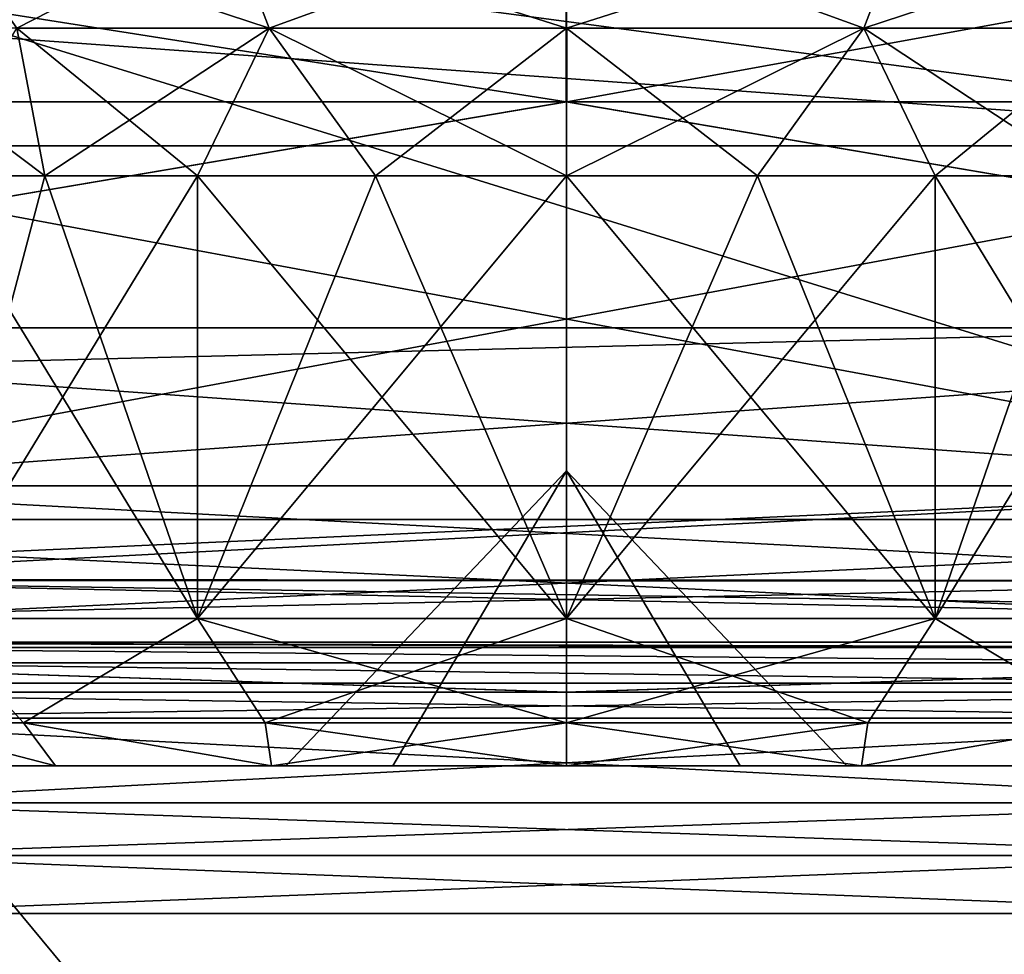
# Model space of a CAD drawing. Units: millimetres. Extents: x -350 to 350, y -508 to 428.
# Drawn here: x -145 to -138, y 413 to 419 of the extents above; entities that cross this region are included whole.
import ezdxf

# ---------------------------------------------------------------- set-up
doc = ezdxf.new("R2010")
doc.units = ezdxf.units.MM
doc.header["$LTSCALE"] = 65.185185
for name, color, linetype in [('100', 7, 'CONTINUOUS'), ('1339', 7, 'CONTINUOUS'), ('1345', 7, 'CONTINUOUS'), ('1381', 7, 'CONTINUOUS'), ('151', 7, 'CONTINUOUS'), ('16', 7, 'CONTINUOUS'), ('37', 7, 'CONTINUOUS'), ('391', 7, 'CONTINUOUS'), ('403', 7, 'CONTINUOUS'), ('425', 7, 'CONTINUOUS'), ('476', 7, 'CONTINUOUS'), ('477', 7, 'CONTINUOUS'), ('644', 7, 'CONTINUOUS'), ('649', 7, 'CONTINUOUS'), ('657', 7, 'CONTINUOUS'), ('658', 7, 'CONTINUOUS'), ('659', 7, 'CONTINUOUS'), ('665', 7, 'CONTINUOUS'), ('666', 7, 'CONTINUOUS'), ('677', 7, 'CONTINUOUS'), ('679', 7, 'CONTINUOUS'), ('681', 7, 'CONTINUOUS'), ('682', 7, 'CONTINUOUS'), ('683', 7, 'CONTINUOUS'), ('684', 7, 'CONTINUOUS'), ('685', 7, 'CONTINUOUS'), ('84', 7, 'CONTINUOUS'), ('86', 7, 'CONTINUOUS'), ('95', 7, 'CONTINUOUS'), ('96', 7, 'CONTINUOUS'), ('99', 7, 'CONTINUOUS')]:
    doc.layers.add(name, color=color, linetype=linetype)

msp = doc.modelspace()

# ---------------------------------------------------------------- linework, layer by layer
at = {"layer": '100', "color": 253, "linetype": 'Continuous', "true_color": 0xa0abb8}
for points in [[(-141.0043, 414.5, -86.5), (-160.7746, 414.5, -84.5546), (-147.5, 414.5, -87.634), (-141.0043, 414.5, -86.5)], [(-160.7665, 414.5, 114.5562), (-140.9957, 414.5, 116.5), (-147.5, 414.5, 117.634), (-160.7665, 414.5, 114.5562)], [(-147.5, 414.5, 117.634), (-140.9957, 414.5, 116.5), (-134.5, 414.5, 117.634), (-147.5, 414.5, 117.634)], [(-134.5, 414.5, -87.634), (-141.0043, 414.5, -86.5), (-147.5, 414.5, -87.634), (-134.5, 414.5, -87.634)], [(-121.2335, 414.5, -84.5562), (-141.0043, 414.5, -86.5), (-134.5, 414.5, -87.634), (-121.2335, 414.5, -84.5562)], [(-140.9957, 414.5, 116.5), (-121.2254, 414.5, 114.5546), (-134.5, 414.5, 117.634), (-140.9957, 414.5, 116.5)]]:
    msp.add_3dface(points, dxfattribs=at)
at = {"layer": '1339', "color": 253, "linetype": 'Continuous', "true_color": 0xa0abb8}
for points in [[(-147.0849, 415.8981, 57.7128), (-134.9151, 415.8981, 57.7128), (-134.9151, 415.2521, 58.0438), (-147.0849, 415.8981, 57.7128)], [(-147.0849, 415.2577, 58.0375), (-147.0849, 415.8981, 57.7128), (-134.9151, 415.2521, 58.0438), (-147.0849, 415.2577, 58.0375)], [(-134.9151, 415, 58.7076), (-147.0849, 415, 58.7076), (-147.0849, 415.2577, 58.0375), (-134.9151, 415, 58.7076)], [(-134.9151, 415, 58.7076), (-147.0849, 415.2577, 58.0375), (-134.9151, 415.0642, 58.3551), (-134.9151, 415, 58.7076)], [(-134.9151, 415.0642, 58.3551), (-147.0849, 415.2577, 58.0375), (-134.9151, 415.2521, 58.0438), (-134.9151, 415.0642, 58.3551)]]:
    msp.add_3dface(points, dxfattribs=at)
at = {"layer": '1345', "color": 253, "linetype": 'Continuous', "true_color": 0xa0abb8}
for points in [[(-134.9151, 415.8981, 61.8722), (-147.0849, 415.8981, 61.8722), (-147.0849, 415.3488, 61.6364), (-134.9151, 415.8981, 61.8722)], [(-147.0849, 415.263, 61.5534), (-134.9151, 415.8981, 61.8722), (-147.0849, 415.3488, 61.6364), (-147.0849, 415.263, 61.5534)], [(-134.9151, 415.8981, 61.8722), (-147.0849, 415.263, 61.5534), (-134.9151, 415.2577, 61.5476), (-134.9151, 415.8981, 61.8722)], [(-147.0849, 415.263, 61.5534), (-147.0849, 415, 60.8775), (-134.9151, 415.2577, 61.5476), (-147.0849, 415.263, 61.5534)], [(-147.0849, 415, 60.8775), (-134.9151, 415, 60.8775), (-134.9151, 415.2577, 61.5476), (-147.0849, 415, 60.8775)]]:
    msp.add_3dface(points, dxfattribs=at)
at = {"layer": '1381', "color": 253, "linetype": 'Continuous', "true_color": 0xa0abb8}
for points in [[(-134.6788, 418.2038, 57.4766), (-147.3212, 418.2038, 57.4766), (-147.3212, 419.1155, 57.147), (-134.6788, 418.2038, 57.4766)], [(-134.6788, 418.2038, 57.4766), (-147.3212, 419.1155, 57.147), (-134.6788, 419.1155, 57.147), (-134.6788, 418.2038, 57.4766)]]:
    msp.add_3dface(points, dxfattribs=at)
at = {"layer": '151', "color": 253, "linetype": 'Continuous', "true_color": 0xa0abb8}
for points in [[(-234, 414.5, -239.2502), (-52, 414.5, -239.2502), (-234, 414.5, -233.2273), (-234, 414.5, -239.2502)], [(-52, 414.5, -239.2502), (-52, 414.5, -233.2273), (-234, 414.5, -233.2273), (-52, 414.5, -239.2502)]]:
    msp.add_3dface(points, dxfattribs=at)
at = {"layer": '16', "color": 253, "linetype": 'Continuous', "true_color": 0xa0abb8}
for points in [[(183, 392.5, -295), (-183, 392.5, -295), (183, 420.5, -295), (183, 392.5, -295)], [(183, 420.5, -295), (-183, 392.5, -295), (-183, 420.5, -295), (183, 420.5, -295)]]:
    msp.add_3dface(points, dxfattribs=at)
at = {"layer": '37', "color": 253, "linetype": 'Continuous', "true_color": 0xa0abb8}
for points in [[(-183, 421.9142, -264.4142), (-183, 403.0858, -245.5858), (183, 403.0858, -245.5858), (-183, 421.9142, -264.4142)], [(183, 421.9142, -264.4142), (-183, 421.9142, -264.4142), (183, 403.0858, -245.5858), (183, 421.9142, -264.4142)]]:
    msp.add_3dface(points, dxfattribs=at)
at = {"layer": '391', "color": 253, "linetype": 'Continuous', "true_color": 0xa0abb8}
for points in [[(-135.799, 413.75, 118.933), (-135.9478, 413.392, 119.1397), (-146.201, 413.75, 118.933), (-135.799, 413.75, 118.933)], [(-146.201, 413.75, 118.933), (-135.9478, 413.392, 119.1397), (-146.0522, 413.392, 119.1397), (-146.201, 413.75, 118.933)], [(-136, 413, 119.366), (-146, 413, 119.366), (-146.0522, 413.392, 119.1397), (-136, 413, 119.366)], [(-135.9478, 413.392, 119.1397), (-136, 413, 119.366), (-146.0522, 413.392, 119.1397), (-135.9478, 413.392, 119.1397)], [(-136, 402.5, 125.4282), (-146, 402.5, 125.4282), (-146, 413, 119.366), (-136, 402.5, 125.4282)], [(-136, 402.5, 125.4282), (-146, 413, 119.366), (-136, 413, 119.366), (-136, 402.5, 125.4282)]]:
    msp.add_3dface(points, dxfattribs=at)
at = {"layer": '403', "color": 253, "linetype": 'Continuous', "true_color": 0xa0abb8}
for points in [[(-135.799, 413.75, -88.933), (-146.201, 413.75, -88.933), (-146.0522, 413.392, -89.1397), (-135.799, 413.75, -88.933)], [(-135.9478, 413.392, -89.1397), (-135.799, 413.75, -88.933), (-146.0522, 413.392, -89.1397), (-135.9478, 413.392, -89.1397)], [(-146, 413, -89.366), (-135.9478, 413.392, -89.1397), (-146.0522, 413.392, -89.1397), (-146, 413, -89.366)], [(-146, 413, -89.366), (-136, 413, -89.366), (-135.9478, 413.392, -89.1397), (-146, 413, -89.366)], [(-146, 402.5, -95.4282), (-136, 402.5, -95.4282), (-136, 413, -89.366), (-146, 402.5, -95.4282)], [(-146, 402.5, -95.4282), (-136, 413, -89.366), (-146, 413, -89.366), (-146, 402.5, -95.4282)]]:
    msp.add_3dface(points, dxfattribs=at)
at = {"layer": '425', "color": 253, "linetype": 'Continuous', "true_color": 0xa0abb8}
for points in [[(-148, 414.8392, -233.1976), (-134, 414.8392, -233.1976), (-134.9977, 414.8019, -232.9323), (-148, 414.8392, -233.1976)], [(-147.0023, 414.8019, -232.9323), (-148, 414.8392, -233.1976), (-134.9977, 414.8019, -232.9323), (-147.0023, 414.8019, -232.9323)], [(-146.2683, 414.6996, -232.2048), (-147.0023, 414.8019, -232.9323), (-135.7317, 414.6996, -232.2048), (-146.2683, 414.6996, -232.2048)], [(-135.7317, 414.6996, -232.2048), (-147.0023, 414.8019, -232.9323), (-134.9977, 414.8019, -232.9323), (-135.7317, 414.6996, -232.2048)], [(-136, 414.5604, -231.2144), (-146, 414.5604, -231.2144), (-146.2683, 414.6996, -232.2048), (-136, 414.5604, -231.2144)], [(-136, 414.5604, -231.2144), (-146.2683, 414.6996, -232.2048), (-135.7317, 414.6996, -232.2048), (-136, 414.5604, -231.2144)], [(-136, 402.5, -145.4), (-146, 402.5, -145.4), (-146, 414.5604, -231.2144), (-136, 402.5, -145.4)], [(-136, 414.5604, -231.2144), (-136, 402.5, -145.4), (-146, 414.5604, -231.2144), (-136, 414.5604, -231.2144)]]:
    msp.add_3dface(points, dxfattribs=at)
at = {"layer": '476', "color": 253, "linetype": 'Continuous', "true_color": 0xa0abb8}
for points in [[(-159.9949, 418.5, 110.6318), (-140.9974, 418.5, 112.5), (-150.0243, 416.9693, 112.3873), (-159.9949, 418.5, 110.6318)], [(-140.9974, 418.5, 112.5), (-131.9757, 416.9693, 112.3873), (-150.0243, 416.9693, 112.3873), (-140.9974, 418.5, 112.5)], [(-140.9974, 418.5, 112.5), (-122.0001, 418.5, 110.6308), (-131.9757, 416.9693, 112.3873), (-140.9974, 418.5, 112.5)], [(-131.8956, 415.6704, 113.2518), (-150.1044, 415.6704, 113.2518), (-131.9757, 416.9693, 112.3873), (-131.8956, 415.6704, 113.2518)], [(-131.9757, 416.9693, 112.3873), (-150.1044, 415.6704, 113.2518), (-150.0243, 416.9693, 112.3873), (-131.9757, 416.9693, 112.3873)], [(-131.7757, 414.8033, 114.5457), (-150.2243, 414.8033, 114.5457), (-131.8956, 415.6704, 113.2518), (-131.7757, 414.8033, 114.5457)], [(-131.8956, 415.6704, 113.2518), (-150.2243, 414.8033, 114.5457), (-150.1044, 415.6704, 113.2518), (-131.8956, 415.6704, 113.2518)], [(-140.9957, 414.5, 116.5), (-160.7665, 414.5, 114.5562), (-150.2243, 414.8033, 114.5457), (-140.9957, 414.5, 116.5)], [(-131.7757, 414.8033, 114.5457), (-140.9957, 414.5, 116.5), (-150.2243, 414.8033, 114.5457), (-131.7757, 414.8033, 114.5457)], [(-121.2254, 414.5, 114.5546), (-140.9957, 414.5, 116.5), (-131.7757, 414.8033, 114.5457), (-121.2254, 414.5, 114.5546)]]:
    msp.add_3dface(points, dxfattribs=at)
at = {"layer": '477', "color": 253, "linetype": 'Continuous', "true_color": 0xa0abb8}
for points in [[(-141.0026, 418.5, -82.5), (-159.9999, 418.5, -80.6308), (-150.0243, 416.9693, -82.3873), (-141.0026, 418.5, -82.5)], [(-141.0026, 418.5, -82.5), (-150.0243, 416.9693, -82.3873), (-131.9757, 416.9693, -82.3873), (-141.0026, 418.5, -82.5)], [(-122.0051, 418.5, -80.6318), (-141.0026, 418.5, -82.5), (-131.9757, 416.9693, -82.3873), (-122.0051, 418.5, -80.6318)], [(-150.1044, 415.6704, -83.2518), (-131.8956, 415.6704, -83.2518), (-150.0243, 416.9693, -82.3873), (-150.1044, 415.6704, -83.2518)], [(-150.0243, 416.9693, -82.3873), (-131.8956, 415.6704, -83.2518), (-131.9757, 416.9693, -82.3873), (-150.0243, 416.9693, -82.3873)], [(-150.2243, 414.8033, -84.5457), (-131.7757, 414.8033, -84.5457), (-150.1044, 415.6704, -83.2518), (-150.2243, 414.8033, -84.5457)], [(-150.1044, 415.6704, -83.2518), (-131.7757, 414.8033, -84.5457), (-131.8956, 415.6704, -83.2518), (-150.1044, 415.6704, -83.2518)], [(-160.7746, 414.5, -84.5546), (-141.0043, 414.5, -86.5), (-150.2243, 414.8033, -84.5457), (-160.7746, 414.5, -84.5546)], [(-150.2243, 414.8033, -84.5457), (-141.0043, 414.5, -86.5), (-131.7757, 414.8033, -84.5457), (-150.2243, 414.8033, -84.5457)], [(-141.0043, 414.5, -86.5), (-121.2335, 414.5, -84.5562), (-131.7757, 414.8033, -84.5457), (-141.0043, 414.5, -86.5)]]:
    msp.add_3dface(points, dxfattribs=at)
at = {"layer": '644', "color": 253, "linetype": 'Continuous', "true_color": 0xa0abb8}
for points in [[(-134.5, 414.5, -87.634), (-147.5, 414.5, -87.634), (-146.7921, 414.3229, -88.341), (-134.5, 414.5, -87.634)], [(-135.207, 414.3229, -88.3419), (-134.5, 414.5, -87.634), (-146.7921, 414.3229, -88.341), (-135.207, 414.3229, -88.3419)], [(-146.201, 413.75, -88.933), (-135.207, 414.3229, -88.3419), (-146.7921, 414.3229, -88.341), (-146.201, 413.75, -88.933)], [(-146.201, 413.75, -88.933), (-135.799, 413.75, -88.933), (-135.207, 414.3229, -88.3419), (-146.201, 413.75, -88.933)]]:
    msp.add_3dface(points, dxfattribs=at)
at = {"layer": '649', "color": 253, "linetype": 'Continuous', "true_color": 0xa0abb8}
for points in [[(-147.5, 414.5, 117.634), (-134.5, 414.5, 117.634), (-135.2079, 414.3229, 118.341), (-147.5, 414.5, 117.634)], [(-146.793, 414.3229, 118.3419), (-147.5, 414.5, 117.634), (-135.2079, 414.3229, 118.341), (-146.793, 414.3229, 118.3419)], [(-135.799, 413.75, 118.933), (-146.201, 413.75, 118.933), (-146.793, 414.3229, 118.3419), (-135.799, 413.75, 118.933)], [(-135.799, 413.75, 118.933), (-146.793, 414.3229, 118.3419), (-135.2079, 414.3229, 118.341), (-135.799, 413.75, 118.933)]]:
    msp.add_3dface(points, dxfattribs=at)
at = {"layer": '657', "color": 253, "linetype": 'Continuous', "true_color": 0xa0abb8}
for points in [[(-145, 414, 15), (-144.4641, 414, 13), (-144.4641, 414, 17), (-145, 414, 15)], [(-144.4641, 414, 13), (-143, 414, 11.5359), (-144.4641, 414, 17), (-144.4641, 414, 13)], [(-144.4641, 414, 17), (-143, 414, 11.5359), (-143, 414, 18.4641), (-144.4641, 414, 17)], [(-143, 414, 11.5359), (-141, 414, 11), (-142.9017, 414, 14.3828), (-143, 414, 11.5359)], [(-143, 414, 18.4641), (-143, 414, 11.5359), (-142.9017, 414, 14.3828), (-143, 414, 18.4641)], [(-141, 414, 19), (-143, 414, 18.4641), (-141, 414, 17), (-141, 414, 19)], [(-141, 414, 17), (-143, 414, 18.4641), (-142.1765, 414, 16.617), (-141, 414, 17)], [(-142.1765, 414, 16.617), (-143, 414, 18.4641), (-142.9017, 414, 15.6172), (-142.1765, 414, 16.617)], [(-142.9017, 414, 15.6172), (-143, 414, 18.4641), (-142.9017, 414, 14.3828), (-142.9017, 414, 15.6172)], [(-142.9017, 414, 14.3828), (-141, 414, 11), (-142.1765, 414, 13.383), (-142.9017, 414, 14.3828)], [(-142.1765, 414, 13.383), (-141, 414, 11), (-141, 414, 13), (-142.1765, 414, 13.383)], [(-141, 414, 11), (-139, 414, 11.5359), (-141, 414, 13), (-141, 414, 11)], [(-139, 414, 18.4641), (-141, 414, 19), (-139.0983, 414, 15.6172), (-139, 414, 18.4641)], [(-141, 414, 19), (-141, 414, 17), (-139.8235, 414, 16.617), (-141, 414, 19)], [(-139.0983, 414, 15.6172), (-141, 414, 19), (-139.8235, 414, 16.617), (-139.0983, 414, 15.6172)], [(-141, 414, 13), (-139, 414, 11.5359), (-139.8235, 414, 13.383), (-141, 414, 13)], [(-139.8235, 414, 13.383), (-139, 414, 11.5359), (-139.0983, 414, 14.3828), (-139.8235, 414, 13.383)], [(-139, 414, 11.5359), (-139, 414, 18.4641), (-139.0983, 414, 15.6172), (-139, 414, 11.5359)], [(-139.0983, 414, 14.3828), (-139, 414, 11.5359), (-139.0983, 414, 15.6172), (-139.0983, 414, 14.3828)], [(-137.5359, 414, 17), (-139, 414, 18.4641), (-137.5359, 414, 13), (-137.5359, 414, 17)], [(-137.5359, 414, 13), (-139, 414, 18.4641), (-139, 414, 11.5359), (-137.5359, 414, 13)]]:
    msp.add_3dface(points, dxfattribs=at)
at = {"layer": '658', "color": 253, "linetype": 'Continuous', "true_color": 0xa0abb8}
for points in [[(-138.5, 415, 10.6699), (-141, 415, 10), (-138.5, 418, 10.6699), (-138.5, 415, 10.6699)], [(-138.5, 418, 10.6699), (-141, 415, 10), (-139.7059, 418, 10.1704), (-138.5, 418, 10.6699)], [(-139.7059, 418, 10.1704), (-141, 415, 10), (-141, 418, 10), (-139.7059, 418, 10.1704)], [(-141, 415, 20), (-138.5, 415, 19.3301), (-141, 418, 20), (-141, 415, 20)], [(-141, 418, 20), (-138.5, 415, 19.3301), (-139.7059, 418, 19.8296), (-141, 418, 20)], [(-139.7059, 418, 19.8296), (-138.5, 415, 19.3301), (-138.5, 418, 19.3301), (-139.7059, 418, 19.8296)], [(-138.5, 415, 19.3301), (-136.6699, 415, 17.5), (-138.5, 418, 19.3301), (-138.5, 415, 19.3301)], [(-138.5, 418, 19.3301), (-136.6699, 415, 17.5), (-137.4645, 418, 18.5355), (-138.5, 418, 19.3301)], [(-136.6699, 415, 12.5), (-138.5, 415, 10.6699), (-136.6699, 418, 12.5), (-136.6699, 415, 12.5)], [(-136.6699, 418, 12.5), (-138.5, 415, 10.6699), (-137.4645, 418, 11.4645), (-136.6699, 418, 12.5)], [(-137.4645, 418, 11.4645), (-138.5, 415, 10.6699), (-138.5, 418, 10.6699), (-137.4645, 418, 11.4645)]]:
    msp.add_3dface(points, dxfattribs=at)
at = {"layer": '659', "color": 253, "linetype": 'Continuous', "true_color": 0xa0abb8}
for points in [[(-141, 419, 20.2679), (-138.984, 419, 19.867), (-141, 419.7326, 21.0009), (-141, 419, 20.2679)], [(-141, 419.7326, 21.0009), (-138.984, 419, 19.867), (-138.7036, 419.7326, 20.5441), (-141, 419.7326, 21.0009)], [(-138.984, 419, 10.133), (-141, 419, 9.7321), (-138.7036, 419.7326, 9.4559), (-138.984, 419, 10.133)], [(-141, 419, 9.7321), (-141, 419.7326, 8.9991), (-138.7036, 419.7326, 9.4559), (-141, 419, 9.7321)], [(-138.984, 419, 19.867), (-137.275, 419, 18.725), (-138.7036, 419.7326, 20.5441), (-138.984, 419, 19.867)], [(-137.275, 419, 11.275), (-138.984, 419, 10.133), (-136.7567, 419.7326, 10.7567), (-137.275, 419, 11.275)], [(-136.7567, 419.7326, 10.7567), (-138.984, 419, 10.133), (-138.7036, 419.7326, 9.4559), (-136.7567, 419.7326, 10.7567)], [(-138.7036, 419.7326, 20.5441), (-137.275, 419, 18.725), (-136.7567, 419.7326, 19.2433), (-138.7036, 419.7326, 20.5441)], [(-141, 418, 20), (-139.7059, 418, 19.8296), (-141, 419, 20.2679), (-141, 418, 20)], [(-141, 419, 20.2679), (-139.7059, 418, 19.8296), (-138.984, 419, 19.867), (-141, 419, 20.2679)], [(-139.7059, 418, 10.1704), (-141, 418, 10), (-138.984, 419, 10.133), (-139.7059, 418, 10.1704)], [(-138.984, 419, 10.133), (-141, 418, 10), (-141, 419, 9.7321), (-138.984, 419, 10.133)], [(-139.7059, 418, 19.8296), (-138.5, 418, 19.3301), (-138.984, 419, 19.867), (-139.7059, 418, 19.8296)], [(-138.5, 418, 10.6699), (-139.7059, 418, 10.1704), (-138.984, 419, 10.133), (-138.5, 418, 10.6699)], [(-138.5, 418, 19.3301), (-137.4645, 418, 18.5355), (-138.984, 419, 19.867), (-138.5, 418, 19.3301)], [(-138.984, 419, 19.867), (-137.4645, 418, 18.5355), (-137.275, 419, 18.725), (-138.984, 419, 19.867)], [(-137.275, 419, 11.275), (-138.5, 418, 10.6699), (-138.984, 419, 10.133), (-137.275, 419, 11.275)], [(-137.4645, 418, 11.4645), (-138.5, 418, 10.6699), (-137.275, 419, 11.275), (-137.4645, 418, 11.4645)]]:
    msp.add_3dface(points, dxfattribs=at)
at = {"layer": '665', "color": 253, "linetype": 'Continuous', "true_color": 0xa0abb8}
for points in [[(-143.5, 415, 10.6699), (-145.3301, 415, 12.5), (-143.5, 418, 10.6699), (-143.5, 415, 10.6699)], [(-143.5, 418, 10.6699), (-145.3301, 415, 12.5), (-144.5355, 418, 11.4645), (-143.5, 418, 10.6699)], [(-144.5355, 418, 11.4645), (-145.3301, 415, 12.5), (-145.3301, 418, 12.5), (-144.5355, 418, 11.4645)], [(-145.3301, 415, 17.5), (-143.5, 415, 19.3301), (-145.3301, 418, 17.5), (-145.3301, 415, 17.5)], [(-145.3301, 418, 17.5), (-143.5, 415, 19.3301), (-144.5355, 418, 18.5355), (-145.3301, 418, 17.5)], [(-144.5355, 418, 18.5355), (-143.5, 415, 19.3301), (-143.5, 418, 19.3301), (-144.5355, 418, 18.5355)], [(-141, 418, 10), (-141, 415, 10), (-143.5, 415, 10.6699), (-141, 418, 10)], [(-143.5, 415, 19.3301), (-141, 415, 20), (-143.5, 418, 19.3301), (-143.5, 415, 19.3301)], [(-143.5, 418, 19.3301), (-141, 415, 20), (-142.2941, 418, 19.8296), (-143.5, 418, 19.3301)], [(-141, 418, 10), (-143.5, 415, 10.6699), (-142.2941, 418, 10.1704), (-141, 418, 10)], [(-142.2941, 418, 10.1704), (-143.5, 415, 10.6699), (-143.5, 418, 10.6699), (-142.2941, 418, 10.1704)], [(-141, 415, 20), (-141, 418, 20), (-142.2941, 418, 19.8296), (-141, 415, 20)]]:
    msp.add_3dface(points, dxfattribs=at)
at = {"layer": '666', "color": 253, "linetype": 'Continuous', "true_color": 0xa0abb8}
for points in [[(-143.2964, 419.7326, 9.4559), (-144.725, 419, 11.275), (-145.2433, 419.7326, 10.7567), (-143.2964, 419.7326, 9.4559)], [(-144.725, 419, 18.725), (-143.016, 419, 19.867), (-145.2433, 419.7326, 19.2433), (-144.725, 419, 18.725)], [(-145.2433, 419.7326, 19.2433), (-143.016, 419, 19.867), (-143.2964, 419.7326, 20.5441), (-145.2433, 419.7326, 19.2433)], [(-143.016, 419, 10.133), (-144.725, 419, 11.275), (-143.2964, 419.7326, 9.4559), (-143.016, 419, 10.133)], [(-141, 419, 20.2679), (-141, 419.7326, 21.0009), (-143.2964, 419.7326, 20.5441), (-141, 419, 20.2679)], [(-143.016, 419, 19.867), (-141, 419, 20.2679), (-143.2964, 419.7326, 20.5441), (-143.016, 419, 19.867)], [(-141, 419.7326, 8.9991), (-143.016, 419, 10.133), (-143.2964, 419.7326, 9.4559), (-141, 419.7326, 8.9991)], [(-141, 419.7326, 8.9991), (-141, 419, 9.7321), (-143.016, 419, 10.133), (-141, 419.7326, 8.9991)], [(-145.3301, 418, 17.5), (-144.5355, 418, 18.5355), (-145.867, 419, 17.016), (-145.3301, 418, 17.5)], [(-145.867, 419, 17.016), (-144.5355, 418, 18.5355), (-144.725, 419, 18.725), (-145.867, 419, 17.016)], [(-144.5355, 418, 11.4645), (-145.3301, 418, 12.5), (-144.725, 419, 11.275), (-144.5355, 418, 11.4645)], [(-143.016, 419, 10.133), (-144.5355, 418, 11.4645), (-144.725, 419, 11.275), (-143.016, 419, 10.133)], [(-144.5355, 418, 18.5355), (-143.5, 418, 19.3301), (-144.725, 419, 18.725), (-144.5355, 418, 18.5355)], [(-144.725, 419, 18.725), (-143.5, 418, 19.3301), (-143.016, 419, 19.867), (-144.725, 419, 18.725)], [(-143.5, 418, 10.6699), (-144.5355, 418, 11.4645), (-143.016, 419, 10.133), (-143.5, 418, 10.6699)], [(-142.2941, 418, 10.1704), (-143.5, 418, 10.6699), (-143.016, 419, 10.133), (-142.2941, 418, 10.1704)], [(-143.5, 418, 19.3301), (-142.2941, 418, 19.8296), (-143.016, 419, 19.867), (-143.5, 418, 19.3301)], [(-141, 418, 20), (-141, 419, 20.2679), (-143.016, 419, 19.867), (-141, 418, 20)], [(-142.2941, 418, 19.8296), (-141, 418, 20), (-143.016, 419, 19.867), (-142.2941, 418, 19.8296)], [(-141, 419, 9.7321), (-142.2941, 418, 10.1704), (-143.016, 419, 10.133), (-141, 419, 9.7321)], [(-141, 419, 9.7321), (-141, 418, 10), (-142.2941, 418, 10.1704), (-141, 419, 9.7321)]]:
    msp.add_3dface(points, dxfattribs=at)
at = {"layer": '677', "color": 253, "linetype": 'Continuous', "true_color": 0xa0abb8}
for points in [[(-147.0849, 415, 60.8775), (-147.0849, 415, 58.7076), (-134.9151, 415, 58.7076), (-147.0849, 415, 60.8775)], [(-134.9151, 415, 60.8775), (-147.0849, 415, 60.8775), (-134.9151, 415, 58.7076), (-134.9151, 415, 60.8775)]]:
    msp.add_3dface(points, dxfattribs=at)
at = {"layer": '679', "color": 253, "linetype": 'Continuous', "true_color": 0xa0abb8}
for points in [[(-147.3212, 418.2038, 57.4766), (-134.6788, 418.2038, 57.4766), (-147.0849, 415.8981, 57.7128), (-147.3212, 418.2038, 57.4766)], [(-147.0849, 415.8981, 57.7128), (-134.6788, 418.2038, 57.4766), (-134.9151, 415.8981, 57.7128), (-147.0849, 415.8981, 57.7128)]]:
    msp.add_3dface(points, dxfattribs=at)
at = {"layer": '681', "color": 253, "linetype": 'Continuous', "true_color": 0xa0abb8}
for points in [[(-133.8598, 420, 62.2925), (-148.1401, 420, 62.2925), (-134.0987, 418.9319, 62.1831), (-133.8598, 420, 62.2925)], [(-134.0987, 418.9319, 62.1831), (-148.1401, 420, 62.2925), (-134.6788, 418.2038, 62.1085), (-134.0987, 418.9319, 62.1831)], [(-134.6788, 418.2038, 62.1085), (-148.1401, 420, 62.2925), (-134.9151, 415.8981, 61.8722), (-134.6788, 418.2038, 62.1085)], [(-134.9151, 415.8981, 61.8722), (-148.1401, 420, 62.2925), (-147.3212, 418.2038, 62.1085), (-134.9151, 415.8981, 61.8722)], [(-147.0849, 415.8981, 61.8722), (-134.9151, 415.8981, 61.8722), (-147.3212, 418.2038, 62.1085), (-147.0849, 415.8981, 61.8722)]]:
    msp.add_3dface(points, dxfattribs=at)
at = {"layer": '682', "color": 253, "linetype": 'Continuous', "true_color": 0xa0abb8}
for points in [[(-139.8235, 414, 16.617), (-141, 414, 17), (-141, 416, 15), (-139.8235, 414, 16.617)], [(-141, 414, 13), (-139.8235, 414, 13.383), (-141, 416, 15), (-141, 414, 13)], [(-139.8235, 414, 13.383), (-139.0983, 414, 14.3828), (-141, 416, 15), (-139.8235, 414, 13.383)], [(-139.0983, 414, 14.3828), (-139.0983, 414, 15.6172), (-141, 416, 15), (-139.0983, 414, 14.3828)], [(-139.0983, 414, 15.6172), (-139.8235, 414, 16.617), (-141, 416, 15), (-139.0983, 414, 15.6172)]]:
    msp.add_3dface(points, dxfattribs=at)
at = {"layer": '683', "color": 253, "linetype": 'Continuous', "true_color": 0xa0abb8}
for points in [[(-142.1765, 414, 16.617), (-142.9017, 414, 15.6172), (-141, 416, 15), (-142.1765, 414, 16.617)], [(-142.9017, 414, 15.6172), (-142.9017, 414, 14.3828), (-141, 416, 15), (-142.9017, 414, 15.6172)], [(-142.9017, 414, 14.3828), (-142.1765, 414, 13.383), (-141, 416, 15), (-142.9017, 414, 14.3828)], [(-141, 414, 17), (-142.1765, 414, 16.617), (-141, 416, 15), (-141, 414, 17)], [(-142.1765, 414, 13.383), (-141, 414, 13), (-141, 416, 15), (-142.1765, 414, 13.383)]]:
    msp.add_3dface(points, dxfattribs=at)
at = {"layer": '684', "color": 253, "linetype": 'Continuous', "true_color": 0xa0abb8}
for points in [[(-141, 414.2929, 19.7071), (-138.9577, 414.2929, 19.241), (-141, 415, 20), (-141, 414.2929, 19.7071)], [(-141, 415, 20), (-138.9577, 414.2929, 19.241), (-138.5, 415, 19.3301), (-141, 415, 20)], [(-138.9577, 414.2929, 10.759), (-141, 414.2929, 10.2929), (-138.5, 415, 10.6699), (-138.9577, 414.2929, 10.759)], [(-141, 414.2929, 10.2929), (-141, 415, 10), (-138.5, 415, 10.6699), (-141, 414.2929, 10.2929)], [(-138.9577, 414.2929, 19.241), (-137.3198, 414.2929, 17.9348), (-138.5, 415, 19.3301), (-138.9577, 414.2929, 19.241)], [(-137.3198, 414.2929, 12.0652), (-138.9577, 414.2929, 10.759), (-138.5, 415, 10.6699), (-137.3198, 414.2929, 12.0652)], [(-138.5, 415, 19.3301), (-137.3198, 414.2929, 17.9348), (-136.6699, 415, 17.5), (-138.5, 415, 19.3301)], [(-136.6699, 415, 12.5), (-137.3198, 414.2929, 12.0652), (-138.5, 415, 10.6699), (-136.6699, 415, 12.5)], [(-139, 414, 11.5359), (-141, 414, 11), (-138.9577, 414.2929, 10.759), (-139, 414, 11.5359)], [(-138.9577, 414.2929, 10.759), (-141, 414, 11), (-141, 414.2929, 10.2929), (-138.9577, 414.2929, 10.759)], [(-141, 414, 19), (-139, 414, 18.4641), (-141, 414.2929, 19.7071), (-141, 414, 19)], [(-141, 414.2929, 19.7071), (-139, 414, 18.4641), (-138.9577, 414.2929, 19.241), (-141, 414.2929, 19.7071)], [(-139, 414, 18.4641), (-137.5359, 414, 17), (-137.3198, 414.2929, 17.9348), (-139, 414, 18.4641)], [(-138.9577, 414.2929, 19.241), (-139, 414, 18.4641), (-137.3198, 414.2929, 17.9348), (-138.9577, 414.2929, 19.241)], [(-137.5359, 414, 13), (-139, 414, 11.5359), (-137.3198, 414.2929, 12.0652), (-137.5359, 414, 13)], [(-137.3198, 414.2929, 12.0652), (-139, 414, 11.5359), (-138.9577, 414.2929, 10.759), (-137.3198, 414.2929, 12.0652)]]:
    msp.add_3dface(points, dxfattribs=at)
at = {"layer": '685', "color": 253, "linetype": 'Continuous', "true_color": 0xa0abb8}
for points in [[(-144.6802, 414.2929, 12.0652), (-145.5891, 414.2929, 13.9526), (-145.3301, 415, 12.5), (-144.6802, 414.2929, 12.0652)], [(-145.5891, 414.2929, 16.0474), (-144.6802, 414.2929, 17.9348), (-145.3301, 415, 17.5), (-145.5891, 414.2929, 16.0474)], [(-143.5, 415, 10.6699), (-144.6802, 414.2929, 12.0652), (-145.3301, 415, 12.5), (-143.5, 415, 10.6699)], [(-145.3301, 415, 17.5), (-144.6802, 414.2929, 17.9348), (-143.5, 415, 19.3301), (-145.3301, 415, 17.5)], [(-143.0423, 414.2929, 10.759), (-144.6802, 414.2929, 12.0652), (-143.5, 415, 10.6699), (-143.0423, 414.2929, 10.759)], [(-144.6802, 414.2929, 17.9348), (-143.0423, 414.2929, 19.241), (-143.5, 415, 19.3301), (-144.6802, 414.2929, 17.9348)], [(-141, 414.2929, 19.7071), (-141, 415, 20), (-143.5, 415, 19.3301), (-141, 414.2929, 19.7071)], [(-143.0423, 414.2929, 19.241), (-141, 414.2929, 19.7071), (-143.5, 415, 19.3301), (-143.0423, 414.2929, 19.241)], [(-141, 415, 10), (-143.0423, 414.2929, 10.759), (-143.5, 415, 10.6699), (-141, 415, 10)], [(-141, 415, 10), (-141, 414.2929, 10.2929), (-143.0423, 414.2929, 10.759), (-141, 415, 10)], [(-144.4641, 414, 13), (-145, 414, 15), (-145.5891, 414.2929, 13.9526), (-144.4641, 414, 13)], [(-144.6802, 414.2929, 12.0652), (-144.4641, 414, 13), (-145.5891, 414.2929, 13.9526), (-144.6802, 414.2929, 12.0652)], [(-145, 414, 15), (-144.4641, 414, 17), (-145.5891, 414.2929, 16.0474), (-145, 414, 15)], [(-145.5891, 414.2929, 16.0474), (-144.4641, 414, 17), (-144.6802, 414.2929, 17.9348), (-145.5891, 414.2929, 16.0474)], [(-143, 414, 11.5359), (-144.4641, 414, 13), (-144.6802, 414.2929, 12.0652), (-143, 414, 11.5359)], [(-143.0423, 414.2929, 10.759), (-143, 414, 11.5359), (-144.6802, 414.2929, 12.0652), (-143.0423, 414.2929, 10.759)], [(-144.4641, 414, 17), (-143, 414, 18.4641), (-144.6802, 414.2929, 17.9348), (-144.4641, 414, 17)], [(-144.6802, 414.2929, 17.9348), (-143, 414, 18.4641), (-143.0423, 414.2929, 19.241), (-144.6802, 414.2929, 17.9348)], [(-141, 414.2929, 10.2929), (-143, 414, 11.5359), (-143.0423, 414.2929, 10.759), (-141, 414.2929, 10.2929)], [(-143, 414, 18.4641), (-141, 414, 19), (-143.0423, 414.2929, 19.241), (-143, 414, 18.4641)], [(-141, 414, 19), (-141, 414.2929, 19.7071), (-143.0423, 414.2929, 19.241), (-141, 414, 19)], [(-141, 414, 11), (-143, 414, 11.5359), (-141, 414.2929, 10.2929), (-141, 414, 11)]]:
    msp.add_3dface(points, dxfattribs=at)
at = {"layer": '84', "color": 253, "linetype": 'Continuous', "true_color": 0xa0abb8}
for points in [[(323, 428.5, 268.0254), (-323, 428.5, 268.0254), (316, 399.5, 270.5626), (323, 428.5, 268.0254)], [(-323, 428.5, 268.0254), (-316, 399.5, 270.5626), (316, 399.5, 270.5626), (-323, 428.5, 268.0254)]]:
    msp.add_3dface(points, dxfattribs=at)
at = {"layer": '86', "color": 253, "linetype": 'Continuous', "true_color": 0xa0abb8}
for points in [[(-323, 428.5, -238.0254), (323, 428.5, -238.0254), (-234, 414.5, -239.2502), (-323, 428.5, -238.0254)], [(-234, 414.5, -239.2502), (323, 428.5, -238.0254), (-52, 414.5, -239.2502), (-234, 414.5, -239.2502)]]:
    msp.add_3dface(points, dxfattribs=at)
at = {"layer": '95', "color": 253, "linetype": 'Continuous', "true_color": 0xa0abb8}
for points in [[(-52, 414.5, -233.2273), (-148, 414.8392, -233.1976), (-234, 414.5, -233.2273), (-52, 414.5, -233.2273)], [(-134, 414.8392, -233.1976), (-148, 414.8392, -233.1976), (-52, 414.5, -233.2273), (-134, 414.8392, -233.1976)]]:
    msp.add_3dface(points, dxfattribs=at)
at = {"layer": '96', "color": 253, "linetype": 'Continuous', "true_color": 0xa0abb8}
for points in [[(-159.9999, 418.5, -80.6308), (-141.0026, 418.5, -82.5), (-160.0239, 421.5, -80.6234), (-159.9999, 418.5, -80.6308)], [(-160.0239, 421.5, -80.6234), (-141.0026, 418.5, -82.5), (-141, 421.5, -82.4973), (-160.0239, 421.5, -80.6234)], [(-141.0026, 418.5, -82.5), (-122.0051, 418.5, -80.6318), (-141, 421.5, -82.4973), (-141.0026, 418.5, -82.5)], [(-141, 421.5, -82.4973), (-122.0051, 418.5, -80.6318), (-121.9761, 421.5, -80.6234), (-141, 421.5, -82.4973)]]:
    msp.add_3dface(points, dxfattribs=at)
at = {"layer": '99', "color": 253, "linetype": 'Continuous', "true_color": 0xa0abb8}
for points in [[(-140.9974, 418.5, 112.5), (-159.9949, 418.5, 110.6318), (-141, 419.5, 112.5), (-140.9974, 418.5, 112.5)], [(-141, 419.5, 112.5), (-159.9949, 418.5, 110.6318), (-146.5, 419.5, 112.3447), (-141, 419.5, 112.5)], [(-135.5, 419.5, 112.3447), (-140.9974, 418.5, 112.5), (-141, 419.5, 112.5), (-135.5, 419.5, 112.3447)], [(-122.0001, 418.5, 110.6308), (-140.9974, 418.5, 112.5), (-135.5, 419.5, 112.3447), (-122.0001, 418.5, 110.6308)]]:
    msp.add_3dface(points, dxfattribs=at)

doc.saveas('drawing.dxf')
